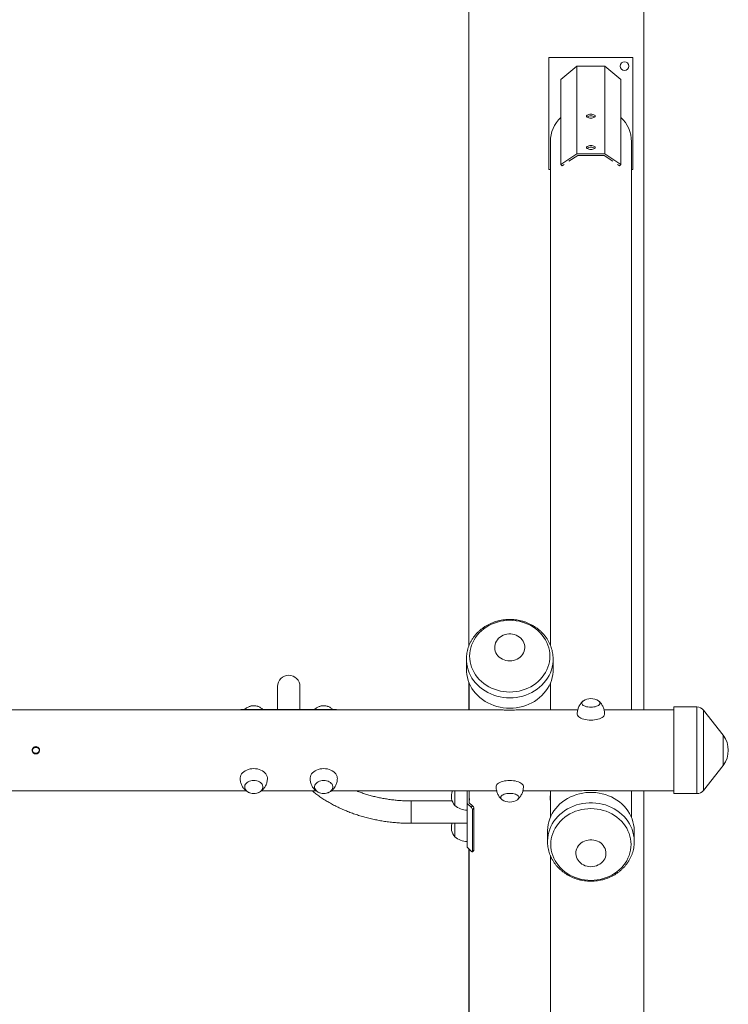
# Model space of a CAD drawing. Units: millimetres. Extents: x 103.4 to 169.3, y 109.8 to 171.6.
# Drawn here: x 164.2 to 169.3, y 151.5 to 158.5 of the extents above; entities that cross this region are included whole.
import ezdxf

# ---------------------------------------------------------------- set-up
doc = ezdxf.new("R2010")
doc.units = ezdxf.units.MM

msp = doc.modelspace()

# ---------------------------------------------------------------- linework, layer by layer
at = {"color": 7, "linetype": 'Continuous', "lineweight": 15}
for p, q in [((168.698947, 171.600267), (168.698947, 153.602322)), ((167.448947, 168.561525), (167.448947, 154.057926)), ((168.621447, 158.265248), (168.021447, 158.265248)), ((168.021447, 158.265248), (168.021447, 157.465248)), ((168.221447, 158.205248), (168.106541, 158.10883)), ((168.221447, 157.578142), (168.221447, 158.205248)), ((168.421447, 158.205248), (168.221447, 158.205248)), ((168.536354, 158.10883), (168.421447, 158.205248)), ((168.421447, 157.578142), (168.421447, 158.205248)), ((168.621447, 157.465248), (168.621447, 158.265248)), ((168.106541, 157.501076), (168.106541, 158.10883)), ((168.536354, 157.501076), (168.536354, 158.10883)), ((168.031447, 157.664151), (168.031447, 154.064289)), ((168.611447, 153.602322), (168.611447, 157.664151)), ((168.106541, 157.501076), (168.221447, 157.578142)), ((168.421447, 157.578142), (168.221447, 157.578142)), ((168.421447, 157.578142), (168.536354, 157.501076)), ((168.116182, 157.491891), (168.106541, 157.501076)), ((168.131298, 157.502029), (168.116182, 157.491891)), ((168.226907, 157.566153), (168.16444, 157.524257)), ((168.415988, 157.566153), (168.226907, 157.566153)), ((168.478454, 157.524257), (168.415988, 157.566153)), ((168.526712, 157.491891), (168.511597, 157.502029)), ((168.536354, 157.501076), (168.526712, 157.491891)), ((168.021447, 157.465248), (168.021447, 157.465244)), ((168.021447, 157.465248), (168.031447, 157.465248)), ((168.021447, 157.465244), (168.031447, 157.465244)), ((168.611447, 157.465248), (168.621447, 157.465248)), ((168.611447, 157.465244), (168.621447, 157.465244)), ((168.621447, 157.465248), (168.621447, 157.465244)), ((167.431447, 153.964478), (167.431447, 153.8902)), ((167.431458, 153.962131), (167.431447, 153.964478)), ((168.051439, 153.966449), (168.051447, 153.964478)), ((168.051447, 153.8902), (168.051447, 153.964478)), ((166.081447, 153.768657), (166.081447, 153.603119)), ((166.241447, 153.603119), (166.241447, 153.768657)), ((167.448947, 153.798409), (167.448947, 153.602322)), ((167.451447, 153.792275), (167.451447, 153.602322)), ((168.031447, 153.602322), (168.031447, 153.792275)), ((167.637579, 153.602322), (154.915621, 153.602322)), ((165.811447, 153.602322), (165.811447, 153.602333)), ((166.496447, 153.603119), (165.826447, 153.603119)), ((166.511447, 153.602333), (166.511447, 153.602322)), ((168.227799, 153.602322), (167.845316, 153.602322)), ((168.91352, 153.602322), (168.415143, 153.602322)), ((169.079242, 153.622322), (168.91352, 153.622322)), ((168.91352, 153.312346), (168.91352, 153.622322)), ((169.266462, 153.420012), (169.126537, 153.599244)), ((168.91352, 153.002322), (168.91352, 153.312346)), ((169.126537, 153.0254), (169.266462, 153.204632)), ((153.135368, 153.022322), (165.857323, 153.022322)), ((165.965457, 153.022322), (166.357419, 153.022322)), ((166.465612, 153.022322), (167.647759, 153.022322)), ((167.348947, 152.917448), (167.348947, 153.022322)), ((167.348947, 153.022322), (167.348947, 152.924342)), ((167.436447, 153.022322), (167.436447, 152.932584)), ((167.451447, 152.937876), (167.451447, 153.022322)), ((167.835088, 153.022322), (168.217527, 153.022322)), ((168.031447, 153.022322), (168.031447, 152.832372)), ((168.425368, 153.022322), (168.91352, 153.022322)), ((168.611447, 152.832372), (168.611447, 153.022322)), ((168.698947, 153.022322), (168.698947, 131.135202)), ((168.91352, 153.002322), (169.079242, 153.002322)), ((167.329396, 152.950395), (167.036447, 152.950395)), ((167.348947, 152.924342), (167.348947, 152.917448)), ((167.436447, 152.932584), (167.436447, 152.618837)), ((167.436447, 152.932584), (167.464392, 152.905863)), ((167.47535, 152.915021), (167.451447, 152.937876)), ((167.464392, 152.905863), (167.47535, 152.915021)), ((167.485594, 152.898502), (167.474636, 152.889345)), ((167.474636, 152.889345), (167.474636, 152.589045)), ((167.485594, 152.898502), (167.485594, 152.598202)), ((167.036447, 152.790395), (167.436447, 152.790395)), ((167.348947, 152.693343), (167.348947, 152.790395)), ((167.348947, 152.790395), (167.348947, 152.700237)), ((168.011447, 152.734439), (168.011447, 152.660184)), ((168.631447, 152.660184), (168.631447, 152.734439)), ((167.348947, 152.700237), (167.348947, 152.693343)), ((168.011458, 152.657836), (168.011447, 152.660184)), ((168.631439, 152.662156), (168.631447, 152.660184)), ((167.436447, 152.618837), (167.464392, 152.592117)), ((167.448947, 152.606885), (167.448947, 149.15809)), ((167.451447, 152.604495), (167.451447, 148.936555)), ((167.474011, 152.58733), (167.484969, 152.596487)), ((167.474636, 152.589045), (167.485594, 152.598202)), ((168.031447, 148.936555), (168.031447, 152.560194))]:
    msp.add_line(p, q, dxfattribs=at)
at = {"color": 8, "linetype": 'Continuous', "lineweight": 15}
for p, q in [((165.826447, 153.603119), (165.826447, 153.602322)), ((166.496447, 153.602322), (166.496447, 153.603119)), ((169.079242, 153.312346), (169.079242, 153.622322)), ((169.126537, 153.312344), (169.126537, 153.599244)), ((169.266462, 153.31233), (169.266462, 153.420012)), ((169.079242, 153.002322), (169.079242, 153.312346)), ((169.126537, 153.0254), (169.126537, 153.312344)), ((169.266462, 153.204632), (169.266462, 153.31233)), ((167.036447, 152.8149), (167.036447, 152.950395)), ((167.036447, 152.790395), (167.036447, 152.8149))]:
    msp.add_line(p, q, dxfattribs=at)
at = {"color": 7, "linetype": 'Continuous', "lineweight": 15, "flags": 128}
for points in [[(168.321447, 157.832904), (168.328926, 157.833311), (168.33597, 157.834507), (168.34217, 157.836424), (168.347166, 157.83895), (168.350667, 157.841938), (168.352469, 157.845215), (168.352469, 157.848589), (168.350667, 157.851866), (168.347166, 157.854854), (168.34217, 157.85738), (168.33597, 157.859297), (168.328926, 157.860493), (168.321447, 157.8609), (168.313969, 157.860493), (168.306925, 157.859297), (168.300725, 157.85738), (168.295729, 157.854854), (168.292228, 157.851866), (168.290425, 157.848589), (168.290425, 157.845215), (168.292228, 157.841938), (168.295729, 157.83895), (168.300725, 157.836424), (168.306925, 157.834507), (168.313969, 157.833311), (168.321447, 157.832904)], [(168.349523, 157.84106), (168.347166, 157.842864), (168.34217, 157.84539), (168.33597, 157.847307), (168.328926, 157.848504), (168.321447, 157.84891), (168.313969, 157.848504), (168.306925, 157.847307), (168.300725, 157.84539), (168.295729, 157.842864), (168.293142, 157.840844)], [(168.321447, 157.608938), (168.328926, 157.609344), (168.33597, 157.610541), (168.34217, 157.612458), (168.347166, 157.614984), (168.350667, 157.617972), (168.352469, 157.621248), (168.352469, 157.624623), (168.350667, 157.627899), (168.347166, 157.630887), (168.34217, 157.633413), (168.33597, 157.63533), (168.328926, 157.636527), (168.321447, 157.636934), (168.313969, 157.636527), (168.306925, 157.63533), (168.300725, 157.633413), (168.295729, 157.630887), (168.292228, 157.627899), (168.290425, 157.624623), (168.290425, 157.621248), (168.292228, 157.617972), (168.295729, 157.614984), (168.300725, 157.612458), (168.306925, 157.610541), (168.313969, 157.609344), (168.321447, 157.608938)], [(168.349523, 157.617093), (168.347166, 157.618898), (168.34217, 157.621424), (168.33597, 157.623341), (168.328926, 157.624537), (168.321447, 157.624944), (168.313969, 157.624537), (168.306925, 157.623341), (168.300725, 157.621424), (168.295729, 157.618898), (168.293142, 157.616878)], [(167.741447, 153.729188), (167.718936, 153.729979), (167.696563, 153.732346), (167.674467, 153.736275), (167.652783, 153.741741), (167.631647, 153.748712), (167.611187, 153.757144), (167.591531, 153.766984), (167.572799, 153.778173), (167.555106, 153.790641), (167.538563, 153.804312), (167.52327, 153.8191), (167.509322, 153.834916), (167.496806, 153.851661), (167.485798, 153.869233), (167.476366, 153.887522), (167.468568, 153.906417), (167.462453, 153.9258), (167.458058, 153.945552), (167.45541, 153.965552), (167.454525, 153.985676), (167.45541, 154.0058), (167.458058, 154.0258), (167.462453, 154.045552), (167.468568, 154.064935), (167.476366, 154.08383), (167.485798, 154.102119), (167.496806, 154.119691), (167.509322, 154.136436), (167.52327, 154.152252), (167.538563, 154.16704), (167.555106, 154.180711), (167.572799, 154.193179), (167.591531, 154.204368), (167.611187, 154.214208), (167.631647, 154.22264), (167.652783, 154.229611), (167.674467, 154.235077), (167.696563, 154.239006), (167.718936, 154.241373), (167.741447, 154.242164), (167.763959, 154.241373), (167.786332, 154.239006), (167.808428, 154.235077), (167.830111, 154.229611), (167.851248, 154.22264), (167.871707, 154.214208), (167.891364, 154.204368), (167.910096, 154.193179), (167.927788, 154.180711), (167.944332, 154.16704), (167.959625, 154.152252), (167.973572, 154.136436), (167.986089, 154.119691), (167.997097, 154.102119), (168.006529, 154.08383), (168.014327, 154.064935), (168.020442, 154.045552), (168.024837, 154.0258), (168.027485, 154.0058), (168.02837, 153.985676), (168.027485, 153.965552), (168.024837, 153.945552), (168.020442, 153.9258), (168.014327, 153.906417), (168.006529, 153.887522), (167.997097, 153.869233), (167.986089, 153.851661), (167.973572, 153.834916), (167.959625, 153.8191), (167.944332, 153.804312), (167.927788, 153.790641), (167.910096, 153.778173), (167.891364, 153.766984), (167.871707, 153.757144), (167.851248, 153.748712), (167.830111, 153.741741), (167.808428, 153.736275), (167.786332, 153.732346), (167.763959, 153.729979), (167.741447, 153.729188)], [(167.741447, 153.952125), (167.727676, 153.952915), (167.714131, 153.955273), (167.701035, 153.95916), (167.688602, 153.964513), (167.677037, 153.971242), (167.666529, 153.979238), (167.657252, 153.98837), (167.649357, 153.998488), (167.642974, 154.009425), (167.638209, 154.021001), (167.635138, 154.033028), (167.633813, 154.045306), (167.634255, 154.057636), (167.636458, 154.069813), (167.640384, 154.081639), (167.64597, 154.092919), (167.653123, 154.103468), (167.661727, 154.113112), (167.67164, 154.121694), (167.682699, 154.129072), (167.694722, 154.135125), (167.707513, 154.139754), (167.720862, 154.142883), (167.734548, 154.144461), (167.748347, 154.144461), (167.762033, 154.142883), (167.775381, 154.139754), (167.788172, 154.135125), (167.800196, 154.129072), (167.811255, 154.121694), (167.821168, 154.113112), (167.829772, 154.103468), (167.836925, 154.092919), (167.842511, 154.081639), (167.846437, 154.069813), (167.84864, 154.057636), (167.849082, 154.045306), (167.847757, 154.033028), (167.844686, 154.021001), (167.83992, 154.009425), (167.833537, 153.998488), (167.825643, 153.98837), (167.816365, 153.979238), (167.805858, 153.971242), (167.794293, 153.964513), (167.78186, 153.95916), (167.768763, 153.955273), (167.755218, 153.952915), (167.741447, 153.952125)], [(167.741447, 153.613082), (167.718002, 153.613876), (167.694692, 153.616252), (167.671649, 153.620198), (167.649006, 153.62569), (167.626892, 153.632697), (167.605435, 153.641179), (167.584757, 153.651088), (167.564976, 153.662366), (167.546206, 153.674949), (167.528554, 153.688765), (167.512122, 153.703735), (167.497004, 153.719773), (167.483285, 153.736787), (167.471045, 153.75468), (167.460354, 153.773349), (167.451273, 153.792687), (167.443855, 153.812584), (167.438141, 153.832926), (167.434164, 153.853596), (167.431947, 153.874475), (167.431447, 153.8902)], [(168.051447, 153.8902), (168.050948, 153.874475), (168.048731, 153.853596), (168.044754, 153.832926), (168.03904, 153.812584), (168.031621, 153.792687), (168.02254, 153.773349), (168.011849, 153.75468), (167.99961, 153.736787), (167.985891, 153.719773), (167.970772, 153.703735), (167.95434, 153.688765), (167.936689, 153.674949), (167.917919, 153.662366), (167.898138, 153.651088), (167.87746, 153.641179), (167.856002, 153.632697), (167.833889, 153.62569), (167.811246, 153.620198), (167.788203, 153.616252), (167.764892, 153.613876), (167.741447, 153.613082)], [(168.267385, 153.665975), (168.267032, 153.665736), (168.261922, 153.661505), (168.258436, 153.656956), (168.256669, 153.652211), (168.256669, 153.647401), (168.258436, 153.642656), (168.261922, 153.638107), (168.267032, 153.633876), (168.273625, 153.630081), (168.281524, 153.626823), (168.290511, 153.624192), (168.300342, 153.62226), (168.310749, 153.621079), (168.321447, 153.620682)], [(168.37551, 153.665975), (168.375863, 153.665736), (168.380973, 153.661505), (168.384458, 153.656956), (168.386225, 153.652211), (168.386225, 153.647401), (168.384458, 153.642656), (168.380973, 153.638107), (168.375863, 153.633876), (168.369269, 153.630081), (168.361371, 153.626823), (168.352384, 153.624192), (168.342553, 153.62226), (168.332146, 153.621079), (168.321447, 153.620682), (168.310749, 153.621079), (168.300342, 153.62226), (168.290511, 153.624192), (168.281524, 153.626823), (168.273625, 153.630081), (168.267032, 153.633876), (168.261922, 153.638107), (168.258436, 153.642656), (168.256669, 153.647401), (168.256669, 153.652211), (168.258436, 153.656956), (168.261922, 153.661505), (168.267032, 153.665736), (168.267385, 153.665975)], [(168.321447, 153.620682), (168.332146, 153.621079), (168.342553, 153.62226), (168.352384, 153.624192), (168.361371, 153.626823), (168.369269, 153.630081), (168.375863, 153.633876), (168.380973, 153.638107), (168.384458, 153.642656), (168.386225, 153.647401), (168.386225, 153.652211), (168.384458, 153.656956), (168.380973, 153.661505), (168.375863, 153.665736), (168.37551, 153.665975)], [(168.418947, 153.571579), (168.41872, 153.5686), (168.416908, 153.562693), (168.413318, 153.556951), (168.408016, 153.551483), (168.401102, 153.546388), (168.392704, 153.541763), (168.382978, 153.537693), (168.372107, 153.534254), (168.360291, 153.531511), (168.347753, 153.529514), (168.334724, 153.528301), (168.321447, 153.527894), (168.308171, 153.528301), (168.295142, 153.529514), (168.282603, 153.531511), (168.270788, 153.534254), (168.259916, 153.537693), (168.250191, 153.541763), (168.241793, 153.546388), (168.234879, 153.551483), (168.229577, 153.556951), (168.225987, 153.562693), (168.224175, 153.5686), (168.223947, 153.571577)], [(165.813947, 153.111161), (165.814175, 153.115944), (165.815987, 153.12544), (165.819577, 153.13467), (165.824879, 153.143461), (165.831793, 153.15165), (165.840191, 153.159086), (165.849916, 153.165628), (165.860788, 153.171155), (165.872603, 153.175565), (165.885142, 153.178775), (165.898171, 153.180725), (165.911447, 153.181379), (165.924724, 153.180725), (165.937753, 153.178775), (165.950291, 153.175565), (165.962107, 153.171155), (165.972978, 153.165628), (165.982704, 153.159086), (165.991102, 153.15165), (165.998016, 153.143461), (166.003318, 153.13467), (166.006908, 153.12544), (166.00872, 153.115944), (166.008947, 153.111149)], [(166.313947, 153.111155), (166.314175, 153.115944), (166.315987, 153.12544), (166.319577, 153.13467), (166.324879, 153.143461), (166.331793, 153.15165), (166.340191, 153.159086), (166.349916, 153.165628), (166.360788, 153.171155), (166.372603, 153.175565), (166.385142, 153.178775), (166.398171, 153.180725), (166.411447, 153.181379)], [(166.411447, 153.181379), (166.424724, 153.180725), (166.437753, 153.178775), (166.450291, 153.175565), (166.462107, 153.171155), (166.472978, 153.165628), (166.482704, 153.159086), (166.491102, 153.15165), (166.498016, 153.143461), (166.503318, 153.13467), (166.506908, 153.12544), (166.50872, 153.115944), (166.508947, 153.111143)], [(165.911447, 153.097272), (165.900749, 153.096634), (165.890342, 153.094735), (165.880511, 153.091629), (165.871524, 153.0874), (165.863625, 153.082163), (165.857032, 153.076061), (165.851922, 153.069261), (165.848436, 153.061947), (165.846669, 153.05432), (165.846669, 153.046588), (165.848436, 153.038961), (165.851922, 153.031648), (165.857032, 153.024847), (165.863625, 153.018745), (165.871524, 153.013508), (165.880511, 153.009279), (165.890342, 153.006173), (165.900749, 153.004275), (165.911447, 153.003636), (165.922146, 153.004275), (165.932553, 153.006173), (165.942384, 153.009279), (165.951371, 153.013508), (165.959269, 153.018745), (165.965863, 153.024847), (165.970973, 153.031648), (165.974458, 153.038961), (165.976225, 153.046588), (165.976225, 153.05432), (165.974458, 153.061947), (165.970973, 153.069261), (165.965863, 153.076061), (165.959269, 153.082163), (165.951371, 153.0874), (165.942384, 153.091629), (165.932553, 153.094735), (165.922146, 153.096634), (165.911447, 153.097272)], [(165.911447, 153.003636), (165.900749, 153.004275), (165.890342, 153.006173), (165.880511, 153.009279), (165.871524, 153.013508), (165.863625, 153.018745), (165.857032, 153.024847), (165.851922, 153.031648), (165.848436, 153.038961), (165.846669, 153.046588), (165.846669, 153.05432), (165.848436, 153.061947), (165.851922, 153.069261), (165.857032, 153.076061), (165.863625, 153.082163), (165.871524, 153.0874), (165.880511, 153.091629), (165.890342, 153.094735), (165.900749, 153.096634), (165.911447, 153.097272), (165.922146, 153.096634), (165.932553, 153.094735), (165.942384, 153.091629), (165.951371, 153.0874), (165.959269, 153.082163), (165.965863, 153.076061), (165.970973, 153.069261), (165.974458, 153.061947), (165.976225, 153.05432), (165.976225, 153.046588), (165.974458, 153.038961), (165.970973, 153.031648), (165.965863, 153.024847), (165.959269, 153.018745), (165.951371, 153.013508), (165.942384, 153.009279), (165.932553, 153.006173), (165.922146, 153.004275), (165.911447, 153.003636)], [(166.411447, 153.003636), (166.422146, 153.004275), (166.432553, 153.006173), (166.442384, 153.009279), (166.451371, 153.013508), (166.459269, 153.018745), (166.465863, 153.024847), (166.470973, 153.031648), (166.474458, 153.038961), (166.476225, 153.046588), (166.476225, 153.05432), (166.474458, 153.061947), (166.470973, 153.069261), (166.465863, 153.076061), (166.459269, 153.082163), (166.451371, 153.0874), (166.442384, 153.091629), (166.432553, 153.094735), (166.422146, 153.096634), (166.411447, 153.097272), (166.400749, 153.096634), (166.390342, 153.094735), (166.380511, 153.091629), (166.371524, 153.0874), (166.363625, 153.082163), (166.357032, 153.076061), (166.351922, 153.069261), (166.348436, 153.061947), (166.346669, 153.05432), (166.346669, 153.046588), (166.348436, 153.038961), (166.351922, 153.031648), (166.357032, 153.024847), (166.363625, 153.018745), (166.371524, 153.013508), (166.380511, 153.009279), (166.390342, 153.006173), (166.400749, 153.004275), (166.411447, 153.003636)], [(166.411447, 153.097272), (166.422146, 153.096634), (166.432553, 153.094735), (166.442384, 153.091629), (166.451371, 153.0874), (166.459269, 153.082163), (166.465863, 153.076061), (166.470973, 153.069261), (166.474458, 153.061947), (166.476225, 153.05432), (166.476225, 153.046588), (166.474458, 153.038961), (166.470973, 153.031648), (166.465863, 153.024847), (166.459269, 153.018745), (166.451371, 153.013508), (166.442384, 153.009279), (166.432553, 153.006173), (166.422146, 153.004275), (166.411447, 153.003636), (166.400749, 153.004275), (166.390342, 153.006173), (166.380511, 153.009279), (166.371524, 153.013508), (166.363625, 153.018745), (166.357032, 153.024847), (166.351922, 153.031648), (166.348436, 153.038961), (166.346669, 153.046588), (166.346669, 153.05432), (166.348436, 153.061947), (166.351922, 153.069261), (166.357032, 153.076061), (166.363625, 153.082163), (166.371524, 153.0874), (166.380511, 153.091629), (166.390342, 153.094735), (166.400749, 153.096634), (166.411447, 153.097272)], [(167.643947, 153.053085), (167.644175, 153.056065), (167.645987, 153.061974), (167.649577, 153.067717), (167.654879, 153.073188), (167.661793, 153.078284), (167.670191, 153.082911), (167.679916, 153.086982), (167.690788, 153.090421), (167.702603, 153.093165), (167.715142, 153.095163), (167.728171, 153.096376), (167.741447, 153.096783), (167.754724, 153.096376), (167.767753, 153.095163), (167.780291, 153.093165), (167.792107, 153.090421), (167.802978, 153.086982), (167.812704, 153.082911), (167.821102, 153.078284), (167.828016, 153.073188), (167.833318, 153.067717), (167.836908, 153.061974), (167.83872, 153.056065), (167.838947, 153.053087)], [(167.741447, 153.003998), (167.730749, 153.0036), (167.720342, 153.002419), (167.710511, 153.000486), (167.701524, 152.997854), (167.693625, 152.994596), (167.687032, 152.990799), (167.681922, 152.986567), (167.678436, 152.982016), (167.676669, 152.97727), (167.676669, 152.972458), (167.678436, 152.967712), (167.681922, 152.963161), (167.687032, 152.958929), (167.687394, 152.958683)], [(167.687394, 152.958683), (167.687032, 152.958929), (167.681922, 152.963161), (167.678436, 152.967712), (167.676669, 152.972458), (167.676669, 152.97727), (167.678436, 152.982016), (167.681922, 152.986567), (167.687032, 152.990799), (167.693625, 152.994596), (167.701524, 152.997854), (167.710511, 153.000486), (167.720342, 153.002419), (167.730749, 153.0036), (167.741447, 153.003998), (167.752146, 153.0036), (167.762553, 153.002419), (167.772384, 153.000486), (167.781371, 152.997854), (167.789269, 152.994596), (167.795863, 152.990799), (167.800973, 152.986567), (167.804458, 152.982016), (167.806225, 152.97727), (167.806225, 152.972458), (167.804458, 152.967712), (167.800973, 152.963161), (167.795863, 152.958929), (167.795501, 152.958683)], [(167.795501, 152.958683), (167.795863, 152.958929), (167.800973, 152.963161), (167.804458, 152.967712), (167.806225, 152.972458), (167.806225, 152.97727), (167.804458, 152.982016), (167.800973, 152.986567), (167.795863, 152.990799), (167.789269, 152.994596), (167.781371, 152.997854), (167.772384, 153.000486), (167.762553, 153.002419), (167.752146, 153.0036), (167.741447, 153.003998)], [(168.011447, 152.734439), (168.011503, 152.739684), (168.012834, 152.760625), (168.015933, 152.781416), (168.020782, 152.801938), (168.027353, 152.822073), (168.035609, 152.841706), (168.045502, 152.860725), (168.056976, 152.879021), (168.069964, 152.896488), (168.084393, 152.913027), (168.10018, 152.928543), (168.117234, 152.942948), (168.135458, 152.956158), (168.154747, 152.968098), (168.174991, 152.9787), (168.196074, 152.987902), (168.217875, 152.995653), (168.240269, 153.001908), (168.263129, 153.00663), (168.286322, 153.009794), (168.309716, 153.01138), (168.333178, 153.01138), (168.356573, 153.009794), (168.379766, 153.00663), (168.402625, 153.001908), (168.42502, 152.995653), (168.446821, 152.987902), (168.467904, 152.9787), (168.488148, 152.968098), (168.507437, 152.956158), (168.525661, 152.942948), (168.542715, 152.928543), (168.558502, 152.913027), (168.57293, 152.896488), (168.585919, 152.879021), (168.597393, 152.860725), (168.607286, 152.841706), (168.615541, 152.822073), (168.622112, 152.801938), (168.626961, 152.781416), (168.63006, 152.760625), (168.631392, 152.739684), (168.631447, 152.734439)], [(168.321447, 152.382485), (168.298936, 152.383276), (168.276563, 152.385643), (168.254467, 152.389572), (168.232783, 152.395039), (168.211647, 152.40201), (168.191187, 152.410443), (168.171531, 152.420284), (168.152799, 152.431474), (168.135106, 152.443943), (168.118563, 152.457614), (168.10327, 152.472404), (168.089322, 152.488221), (168.076806, 152.504968), (168.065798, 152.522541), (168.056366, 152.540831), (168.048568, 152.559727), (168.042453, 152.579112), (168.038058, 152.598866), (168.03541, 152.618867), (168.034525, 152.638993), (168.03541, 152.659118), (168.038058, 152.679119), (168.042453, 152.698873), (168.048568, 152.718258), (168.056366, 152.737154), (168.065798, 152.755445), (168.076806, 152.773018), (168.089322, 152.789764), (168.10327, 152.805581), (168.118563, 152.820371), (168.135106, 152.834043), (168.152799, 152.846512), (168.171531, 152.857702), (168.191187, 152.867543), (168.211647, 152.875975), (168.232783, 152.882946), (168.254467, 152.888413), (168.276563, 152.892343), (168.298936, 152.89471), (168.321447, 152.895501), (168.343959, 152.89471), (168.366332, 152.892343), (168.388428, 152.888413), (168.410111, 152.882946), (168.431248, 152.875975), (168.451707, 152.867543), (168.471364, 152.857702), (168.490096, 152.846512), (168.507788, 152.834043), (168.524332, 152.820371), (168.539625, 152.805581), (168.553572, 152.789764), (168.566089, 152.773018), (168.577097, 152.755445), (168.586529, 152.737154), (168.594327, 152.718258), (168.600442, 152.698873), (168.604837, 152.679119), (168.607485, 152.659118), (168.60837, 152.638993), (168.607485, 152.618867), (168.604837, 152.598866), (168.600442, 152.579112), (168.594327, 152.559727), (168.586529, 152.540831), (168.577097, 152.522541), (168.566089, 152.504968), (168.553572, 152.488221), (168.539625, 152.472404), (168.524332, 152.457614), (168.507788, 152.443943), (168.490096, 152.431474), (168.471364, 152.420284), (168.451707, 152.410443), (168.431248, 152.40201), (168.410111, 152.395039), (168.388428, 152.389572), (168.366332, 152.385643), (168.343959, 152.383276), (168.321447, 152.382485)], [(168.321447, 152.480022), (168.307676, 152.480812), (168.294131, 152.483171), (168.281035, 152.487058), (168.268602, 152.492411), (168.257037, 152.499141), (168.246529, 152.507138), (168.237252, 152.51627), (168.229357, 152.526388), (168.222974, 152.537326), (168.218209, 152.548904), (168.215138, 152.560931), (168.213813, 152.573211), (168.214255, 152.585541), (168.216458, 152.597719), (168.220384, 152.609546), (168.22597, 152.620827), (168.233123, 152.631377), (168.241727, 152.641022), (168.25164, 152.649604), (168.262699, 152.656983), (168.274722, 152.663037), (168.287513, 152.667666), (168.300862, 152.670795), (168.314548, 152.672373), (168.328347, 152.672373), (168.342033, 152.670795), (168.355381, 152.667666), (168.368172, 152.663037), (168.380196, 152.656983), (168.391255, 152.649604), (168.401168, 152.641022), (168.409772, 152.631377), (168.416925, 152.620827), (168.422511, 152.609546), (168.426437, 152.597719), (168.42864, 152.585541), (168.429082, 152.573211), (168.427757, 152.560931), (168.424686, 152.548904), (168.41992, 152.537326), (168.413537, 152.526388), (168.405643, 152.51627), (168.396365, 152.507138), (168.385858, 152.499141), (168.374293, 152.492411), (168.36186, 152.487058), (168.348763, 152.483171), (168.335218, 152.480812), (168.321447, 152.480022)], [(167.464392, 152.592117), (167.466391, 152.590335), (167.468313, 152.58888), (167.470084, 152.587808), (167.471636, 152.58716), (167.47291, 152.58696), (167.473857, 152.587217), (167.47444, 152.587921), (167.474636, 152.589045)], [(167.485594, 152.598202), (167.485397, 152.597079), (167.484969, 152.596487)]]:
    msp.add_lwpolyline(points, dxfattribs=at)
at = {"color": 8, "linetype": 'Continuous', "lineweight": 15, "flags": 128}
for points in [[(167.741447, 153.68736), (167.718002, 153.688154), (167.694692, 153.69053), (167.671649, 153.694476), (167.649006, 153.699968), (167.626892, 153.706975), (167.605435, 153.715457), (167.584757, 153.725366), (167.564976, 153.736644), (167.546206, 153.749227), (167.528554, 153.763043), (167.512122, 153.778013), (167.497004, 153.794051), (167.483285, 153.811065), (167.471045, 153.828958), (167.460354, 153.847627), (167.451273, 153.866966), (167.443855, 153.886863), (167.438141, 153.907204), (167.434164, 153.927874), (167.431947, 153.948753), (167.431458, 153.962131)], [(168.051447, 153.964478), (168.050948, 153.948753), (168.048731, 153.927874), (168.044754, 153.907204), (168.03904, 153.886863), (168.031621, 153.866966), (168.02254, 153.847627), (168.011849, 153.828958), (167.99961, 153.811065), (167.985891, 153.794051), (167.970772, 153.778013), (167.95434, 153.763043), (167.936689, 153.749227), (167.917919, 153.736644), (167.898138, 153.725366), (167.87746, 153.715457), (167.856002, 153.706975), (167.833889, 153.699968), (167.811246, 153.694476), (167.788203, 153.69053), (167.764892, 153.688154), (167.741447, 153.68736)], [(168.011447, 152.660184), (168.011503, 152.665429), (168.012834, 152.68637), (168.015933, 152.70716), (168.020782, 152.727682), (168.027353, 152.747818), (168.035609, 152.767451), (168.045502, 152.78647), (168.056976, 152.804765), (168.069964, 152.822233), (168.084393, 152.838772), (168.10018, 152.854288), (168.117234, 152.868692), (168.135458, 152.881903), (168.154747, 152.893843), (168.174991, 152.904444), (168.196074, 152.913647), (168.217875, 152.921398), (168.240269, 152.927652), (168.263129, 152.932375), (168.286322, 152.935539), (168.309716, 152.937125), (168.333178, 152.937125), (168.356573, 152.935539), (168.379766, 152.932375), (168.402625, 152.927652), (168.42502, 152.921398), (168.446821, 152.913647), (168.467904, 152.904444), (168.488148, 152.893843), (168.507437, 152.881903), (168.525661, 152.868692), (168.542715, 152.854288), (168.558502, 152.838772), (168.57293, 152.822233), (168.585919, 152.804765), (168.597393, 152.78647), (168.607286, 152.767451), (168.615541, 152.747818), (168.622112, 152.727682), (168.626961, 152.70716), (168.63006, 152.68637), (168.631392, 152.665429), (168.631439, 152.662156)]]:
    msp.add_lwpolyline(points, dxfattribs=at)
at = {"color": 7, "linetype": 'Continuous', "lineweight": 15}
for centre, radius in [((168.561447, 158.205248), 0.03125), ((164.353947, 153.3123), 0.025003)]:
    msp.add_circle(centre, radius, dxfattribs=at)
for centre, radius, start, end in [((168.561447, 158.205244), 0.03125, 0.0000005, 179.9999995), ((168.276794, 157.661549), 0.245361, 133.9389179, 179.39241), ((168.3661, 157.661549), 0.245361, 0.60759, 46.0610821), ((166.161447, 153.768657), 0.08, 0, 180), ((165.91149, 153.544754), 0.086718, 70.4984557, 112.3980795), ((165.911452, 153.54421), 0.087249, 71.1749993, 109.2558414), ((166.41149, 153.544754), 0.086718, 70.4984557, 112.3980795), ((166.411452, 153.54421), 0.087249, 71.1749993, 109.2558414), ((168.321447, 153.585438), 0.097, 56.1274514, 123.8725486), ((165.822708, 153.530981), 0.072235, 87.032386, 98.9681202), ((166.500187, 153.530981), 0.072235, 81.0318798, 92.967614), ((169.079242, 153.562322), 0.06, 37.9788252, 90), ((169.12852, 153.312322), 0.175, 322.0211748, 37.9788252), ((164.353785, 153.312456), 0.026088, 359.6149268, 180.3429337), ((164.353947, 153.312299), 0.025, 0, 180), ((167.420947, 152.982448), 0.097, 155.7275986, 222.0750221), ((169.079242, 153.062322), 0.06, 270, 322.0211748), ((167.741447, 153.039227), 0.097, 236.1340781, 303.8659219), ((167.436447, 153.018986), 0.134038, 229.2471296, 270), ((167.444158, 152.881879), 0.03138, 13.7642005, 49.8467509), ((167.455115, 152.891036), 0.03138, 13.7642005, 49.8467509), ((167.420947, 152.758343), 0.097, 160.7046891, 222.0750221), ((167.436447, 152.794881), 0.134038, 229.2471296, 270)]:
    msp.add_arc(centre, radius, start, end, dxfattribs=at)
for points, knots in [([(168.051251, 153.966542), (168.051236, 153.970641), (168.051197, 153.981493), (168.049362, 153.999036), (168.045942, 154.019041), (168.040906, 154.03876), (168.034367, 154.058097), (168.026334, 154.076956), (168.016853, 154.095245), (168.005966, 154.112871), (167.993727, 154.129746), (167.980196, 154.145786), (167.965439, 154.160907), (167.949529, 154.175031), (167.932545, 154.188084), (167.914573, 154.199999), (167.895705, 154.210712), (167.876036, 154.220167), (167.855668, 154.228313), (167.834705, 154.235108), (167.813255, 154.240515), (167.791428, 154.244505), (167.769336, 154.247057), (167.747093, 154.248157), (167.724813, 154.247797), (167.702611, 154.245977), (167.680601, 154.242705), (167.658899, 154.237997), (167.637615, 154.231875), (167.616862, 154.224368), (167.596748, 154.215515), (167.577378, 154.205358), (167.558855, 154.193951), (167.541278, 154.181353), (167.524739, 154.16763), (167.509327, 154.152854), (167.495122, 154.137105), (167.482199, 154.120467), (167.470623, 154.103031), (167.460455, 154.084889), (167.451743, 154.066139), (167.444528, 154.046881), (167.438853, 154.027216), (167.434699, 154.007246), (167.432248, 153.987076), (167.431237, 153.971958), (167.431543, 153.963612), (167.431601, 153.96202)], [0, 0, 0, 0, 0.01364317, 0.03611769, 0.05859094, 0.08107282, 0.1035727, 0.12609897, 0.14865873, 0.17125754, 0.19389927, 0.21658611, 0.23931865, 0.26209604, 0.28491626, 0.30777638, 0.33067287, 0.35360184, 0.37655933, 0.39954144, 0.42254448, 0.44556503, 0.46859997, 0.49164643, 0.51470172, 0.53776304, 0.56082714, 0.58389123, 0.60695224, 0.63000674, 0.65305085, 0.67608024, 0.69909015, 0.72207551, 0.74503103, 0.76795149, 0.790832, 0.81366829, 0.8364571, 0.85919646, 0.88188599, 0.90452706, 0.92712293, 0.94967866, 0.97220101, 0.99469813, 1, 1, 1, 1]), ([(165.882768, 153.626477), (165.882034, 153.626258), (165.877677, 153.624957), (165.870117, 153.621191), (165.86021, 153.615207), (165.852211, 153.609098), (165.847915, 153.60469), (165.846384, 153.603119)], [0, 0, 0, 0, 0.05228101, 0.31052692, 0.57680242, 0.84917396, 1, 1, 1, 1]), ([(165.976524, 153.603119), (165.975381, 153.604319), (165.97157, 153.608322), (165.964223, 153.614079), (165.954699, 153.620175), (165.946408, 153.624392), (165.941168, 153.626112), (165.939441, 153.626679)], [0, 0, 0, 0, 0.11206002, 0.37388919, 0.62914091, 0.87775258, 1, 1, 1, 1]), ([(166.382768, 153.626477), (166.382034, 153.626258), (166.377677, 153.624957), (166.370117, 153.621191), (166.36021, 153.615207), (166.352211, 153.609098), (166.347915, 153.60469), (166.346384, 153.603119)], [0, 0, 0, 0, 0.05228101, 0.31052692, 0.57680242, 0.84917396, 1, 1, 1, 1]), ([(166.476524, 153.603119), (166.475381, 153.604319), (166.47157, 153.608322), (166.464223, 153.614079), (166.454699, 153.620175), (166.446408, 153.624392), (166.441168, 153.626112), (166.439441, 153.626679)], [0, 0, 0, 0, 0.11206002, 0.37388919, 0.62914091, 0.87775258, 1, 1, 1, 1]), ([(168.262948, 153.662279), (168.261349, 153.660822), (168.256632, 153.656525), (168.24974, 153.648261), (168.242341, 153.637652), (168.236065, 153.626122), (168.230992, 153.613898), (168.22704, 153.60068), (168.224688, 153.586701), (168.2237, 153.57675), (168.223968, 153.571737), (168.223979, 153.57154)], [0, 0, 0, 0, 0.06447073, 0.19016641, 0.31781325, 0.44684342, 0.57685109, 0.70753986, 0.85222251, 0.99419525, 1, 1, 1, 1]), ([(168.418797, 153.571563), (168.418842, 153.572733), (168.419072, 153.578592), (168.417919, 153.589035), (168.415368, 153.602575), (168.41134, 153.615463), (168.406121, 153.627565), (168.399832, 153.638785), (168.39259, 153.648966), (168.385893, 153.656885), (168.381349, 153.66103), (168.379774, 153.662467)], [0, 0, 0, 0, 0.034388847, 0.172147186, 0.306994362, 0.438974786, 0.568069547, 0.694182035, 0.817125726, 0.936602425, 1, 1, 1, 1]), ([(167.741447, 153.599828), (167.732477, 153.59989), (167.714538, 153.600013), (167.688271, 153.600842), (167.663792, 153.60174), (167.646837, 153.602438), (167.639245, 153.602262), (167.638093, 153.602236)], [0, 0, 0, 0, 0.23917878, 0.47833445, 0.71778624, 0.95719509, 1, 1, 1, 1]), ([(167.84445, 153.602195), (167.841049, 153.602214), (167.831198, 153.602268), (167.811999, 153.60149), (167.788675, 153.600626), (167.76489, 153.599966), (167.749262, 153.599874), (167.741447, 153.599828)], [0, 0, 0, 0, 0.1214738, 0.35188255, 0.58232897, 0.79115853, 1, 1, 1, 1]), ([(164.327697, 153.312344), (164.327986, 153.315289), (164.328564, 153.321179), (164.333069, 153.329023), (164.339712, 153.335001), (164.348025, 153.338433), (164.356984, 153.338922), (164.365588, 153.336427), (164.372888, 153.331235), (164.378072, 153.32391), (164.380539, 153.315273), (164.380009, 153.306319), (164.37656, 153.298054), (164.370572, 153.291385), (164.362701, 153.287063), (164.353842, 153.285593), (164.345014, 153.287132), (164.337183, 153.291494), (164.331267, 153.298199), (164.32814, 153.30556), (164.327822, 153.310426), (164.327697, 153.312344)], [0, 0, 0, 0, 0.05353925, 0.10707323, 0.16074405, 0.21450648, 0.26811941, 0.32157494, 0.37511075, 0.42883894, 0.48257216, 0.53611578, 0.58957112, 0.64317526, 0.69693542, 0.75061498, 0.80410173, 0.85758494, 0.91125862, 0.96502035, 1, 1, 1, 1]), ([(164.328963, 153.313193), (164.328965, 153.313229), (164.329071, 153.315099), (164.329947, 153.318821), (164.333006, 153.323884), (164.337911, 153.328385), (164.344902, 153.331852), (164.353681, 153.333328), (164.363104, 153.33195), (164.370046, 153.328331), (164.37486, 153.323793), (164.377804, 153.31928), (164.378811, 153.315226), (164.378926, 153.313276), (164.378931, 153.313193)], [0, 0, 0, 0, 0.00152786, 0.08055261, 0.16100802, 0.2537688, 0.36509157, 0.49375952, 0.63051474, 0.76769097, 0.82413579, 0.91597527, 0.99644018, 1, 1, 1, 1]), ([(164.378931, 153.311404), (164.378787, 153.310206), (164.378424, 153.307191), (164.376212, 153.302544), (164.372062, 153.297814), (164.365847, 153.293866), (164.357652, 153.29152), (164.348289, 153.291773), (164.339271, 153.295069), (164.332855, 153.300619), (164.329616, 153.306513), (164.329154, 153.309978), (164.328963, 153.311404)], [0, 0, 0, 0, 0.05170029, 0.13012414, 0.21730811, 0.32133852, 0.44432908, 0.57927092, 0.71695703, 0.85046865, 0.93843434, 1, 1, 1, 1]), ([(165.814001, 153.111157), (165.81411, 153.106983), (165.814335, 153.09838), (165.816588, 153.085586), (165.820194, 153.073033), (165.825143, 153.061199), (165.831261, 153.050223), (165.838417, 153.040222), (165.846462, 153.031297), (165.855238, 153.023513), (165.864615, 153.016976), (165.873852, 153.011852), (165.880182, 153.009501), (165.883016, 153.008448)], [0, 0, 0, 0, 0.0947515, 0.195295138, 0.294122537, 0.391168354, 0.48635558, 0.579596462, 0.670797399, 0.759869015, 0.846741166, 0.931377934, 1, 1, 1, 1]), ([(165.94039, 153.00854), (165.943838, 153.009914), (165.950878, 153.012719), (165.960807, 153.018571), (165.970282, 153.025644), (165.97903, 153.033952), (165.986902, 153.043345), (165.993751, 153.053703), (165.999666, 153.065303), (166.004382, 153.078014), (166.007496, 153.091605), (166.008955, 153.102723), (166.008798, 153.109231), (166.008752, 153.111149)], [0, 0, 0, 0, 0.084617425, 0.172815274, 0.263141951, 0.355166844, 0.448575651, 0.543104023, 0.63851896, 0.745524154, 0.851624814, 0.956281836, 1, 1, 1, 1]), ([(166.314143, 153.111156), (166.314118, 153.108549), (166.314049, 153.101487), (166.315671, 153.09012), (166.318762, 153.07735), (166.323274, 153.065248), (166.328994, 153.053958), (166.335806, 153.043604), (166.343555, 153.034289), (166.352097, 153.02611), (166.361266, 153.019092), (166.370966, 153.01342), (166.378414, 153.009824), (166.382731, 153.008534), (166.383529, 153.008295)], [0, 0, 0, 0, 0.05893507, 0.15965557, 0.25868727, 0.35596864, 0.45142712, 0.54497873, 0.63653142, 0.72599323, 0.81328571, 0.89835987, 0.98120618, 1, 1, 1, 1]), ([(166.43917, 153.008283), (166.440915, 153.008848), (166.44628, 153.010586), (166.45478, 153.014922), (166.464611, 153.021178), (166.473811, 153.028775), (166.482236, 153.037517), (166.489721, 153.047307), (166.496135, 153.058004), (166.501537, 153.069867), (166.505706, 153.082748), (166.508166, 153.096399), (166.509174, 153.105935), (166.508912, 153.110821), (166.508894, 153.111147)], [0, 0, 0, 0, 0.04135433, 0.12714046, 0.21541358, 0.30560656, 0.39735128, 0.49035986, 0.58438366, 0.67920232, 0.78482758, 0.88945391, 0.99261826, 1, 1, 1, 1]), ([(166.329238, 153.022322), (166.333648, 153.018673), (166.346781, 153.007806), (166.369885, 152.990634), (166.398429, 152.970785), (166.4281, 152.951876), (166.45877, 152.933884), (166.490404, 152.916852), (166.522943, 152.900805), (166.55633, 152.885767), (166.590508, 152.871763), (166.625418, 152.858813), (166.661002, 152.846937), (166.697199, 152.836152), (166.73395, 152.826474), (166.771193, 152.817916), (166.808867, 152.810491), (166.846911, 152.804209), (166.885263, 152.799081), (166.923861, 152.795107), (166.962641, 152.792319), (167.000193, 152.79068), (167.024813, 152.790487), (167.036447, 152.790395)], [0, 0, 0, 0, 0.02471156, 0.07359048, 0.12252, 0.17149, 0.22049137, 0.26951607, 0.31855715, 0.36760876, 0.41666611, 0.4657244, 0.51478086, 0.5638336, 0.61288141, 0.66192365, 0.71096017, 0.75999128, 0.80901758, 0.85804002, 0.90705973, 0.95607804, 1, 1, 1, 1]), ([(167.036447, 152.950395), (167.030357, 152.950425), (167.012492, 152.950512), (166.982873, 152.951487), (166.947686, 152.95369), (166.91268, 152.957), (166.877927, 152.96139), (166.843498, 152.966854), (166.809464, 152.973378), (166.775892, 152.980944), (166.742857, 152.989544), (166.710397, 152.999122), (166.678686, 153.009784), (166.657052, 153.017552), (166.646241, 153.02202), (166.64551, 153.022322)], [0, 0, 0, 0, 0.04467556, 0.13103792, 0.21739787, 0.30374626, 0.39007939, 0.47639384, 0.56268653, 0.64895484, 0.73519674, 0.82141095, 0.90759709, 0.99375589, 1, 1, 1, 1]), ([(167.451449, 152.994205), (167.451448, 152.994174), (167.451405, 152.991778), (167.451563, 152.985641), (167.451899, 152.97684), (167.452324, 152.968504), (167.452597, 152.962419), (167.452626, 152.959954), (167.452638, 152.958982)], [0, 0, 0, 0, 0.00279548, 0.21667406, 0.43053858, 0.64515752, 0.86013218, 1, 1, 1, 1]), ([(167.6441, 153.053101), (167.644054, 153.051911), (167.643825, 153.046032), (167.644983, 153.03557), (167.647541, 153.022033), (167.651574, 153.009148), (167.656798, 152.997051), (167.663092, 152.985834), (167.670337, 152.975659), (167.677027, 152.967754), (167.681562, 152.963621), (167.683127, 152.962194)], [0, 0, 0, 0, 0.03497407, 0.1727092, 0.30753379, 0.43949204, 0.56856466, 0.69465467, 0.81757511, 0.93702727, 1, 1, 1, 1]), ([(167.799941, 152.962381), (167.801546, 152.963844), (167.806268, 152.968147), (167.813165, 152.976418), (167.820563, 152.987028), (167.826837, 152.998558), (167.831909, 153.010783), (167.835858, 153.024002), (167.838209, 153.03798), (167.839196, 153.047925), (167.838927, 153.052933), (167.838917, 153.053124)], [0, 0, 0, 0, 0.064713943, 0.19040133, 0.318038912, 0.447059225, 0.57705665, 0.707734906, 0.852400974, 0.994357625, 1, 1, 1, 1]), ([(168.030515, 152.956501), (168.030439, 152.956528), (168.030256, 152.956593), (168.030231, 152.960117), (168.030452, 152.966115), (168.030858, 152.974071), (168.031243, 152.982858), (168.03146, 152.989937), (168.031426, 152.993254), (168.031418, 152.994067)], [0, 0, 0, 0, 0.118873708, 0.284323786, 0.449288104, 0.614500188, 0.78030598, 0.946127257, 1, 1, 1, 1]), ([(168.218004, 153.022383), (168.223706, 153.022431), (168.236116, 153.022535), (168.258222, 153.023434), (168.283067, 153.024324), (168.309272, 153.02484), (168.336257, 153.02484), (168.363094, 153.024206), (168.38721, 153.023338), (168.408161, 153.022522), (168.419615, 153.022389), (168.425342, 153.022322)], [0, 0, 0, 0, 0.09759167, 0.21242483, 0.32727655, 0.44543059, 0.5635898, 0.68493889, 0.80627004, 0.90313935, 1, 1, 1, 1]), ([(167.452638, 152.958982), (167.452611, 152.95792), (167.452557, 152.955797), (167.452181, 152.956309), (167.451765, 152.959565), (167.451461, 152.965466), (167.451425, 152.973228), (167.451555, 152.979363), (167.451688, 152.982442), (167.451697, 152.982632)], [0, 0, 0, 0, 0.164688119, 0.329359863, 0.494456263, 0.659831728, 0.824747144, 0.989184088, 1, 1, 1, 1]), ([(168.011601, 152.657725), (168.011682, 152.652565), (168.011869, 152.640652), (168.014022, 152.622074), (168.01773, 152.602111), (168.023034, 152.582451), (168.029839, 152.563191), (168.038131, 152.544425), (168.047864, 152.526246), (168.058994, 152.508744), (168.071465, 152.492009), (168.085218, 152.476125), (168.100184, 152.461174), (168.11629, 152.447233), (168.133455, 152.434375), (168.151591, 152.422667), (168.170608, 152.412172), (168.190408, 152.402945), (168.210889, 152.395034), (168.231946, 152.388481), (168.253471, 152.383322), (168.275353, 152.379583), (168.297094, 152.377332), (168.312499, 152.376709), (168.320489, 152.376687), (168.321447, 152.376685)], [0, 0, 0, 0, 0.03455223, 0.07976645, 0.12498165, 0.17021764, 0.21549293, 0.26082401, 0.3062246, 0.3517053, 0.39727331, 0.44293244, 0.48868332, 0.53452381, 0.58044948, 0.6264542, 0.6725307, 0.71867112, 0.76486749, 0.81111203, 0.8573974, 0.90371685, 0.95006419, 0.99401266, 1, 1, 1, 1]), ([(168.321447, 152.376685), (168.325678, 152.376732), (168.337331, 152.376863), (168.35637, 152.378253), (168.37842, 152.381253), (168.400185, 152.385713), (168.421551, 152.391586), (168.442406, 152.398851), (168.462641, 152.40747), (168.48215, 152.4174), (168.500829, 152.428591), (168.518581, 152.440984), (168.535309, 152.454514), (168.550927, 152.46911), (168.565351, 152.484694), (168.578506, 152.501181), (168.590324, 152.518484), (168.600746, 152.536509), (168.609718, 152.55516), (168.617201, 152.574336), (168.62315, 152.593938), (168.627575, 152.613862), (168.630329, 152.634006), (168.631563, 152.650178), (168.631319, 152.659593), (168.631251, 152.662249)], [0, 0, 0, 0, 0.026172014, 0.072095372, 0.11803192, 0.16396946, 0.209901994, 0.255822815, 0.301724371, 0.347598204, 0.39343499, 0.439224699, 0.484956879, 0.530621083, 0.576207402, 0.621707096, 0.667113265, 0.712421498, 0.757630441, 0.802742212, 0.847762614, 0.892701117, 0.937570589, 0.982386802, 1, 1, 1, 1])]:
    msp.add_open_spline(points, degree=3, knots=knots, dxfattribs=at)

doc.saveas('drawing.dxf')
